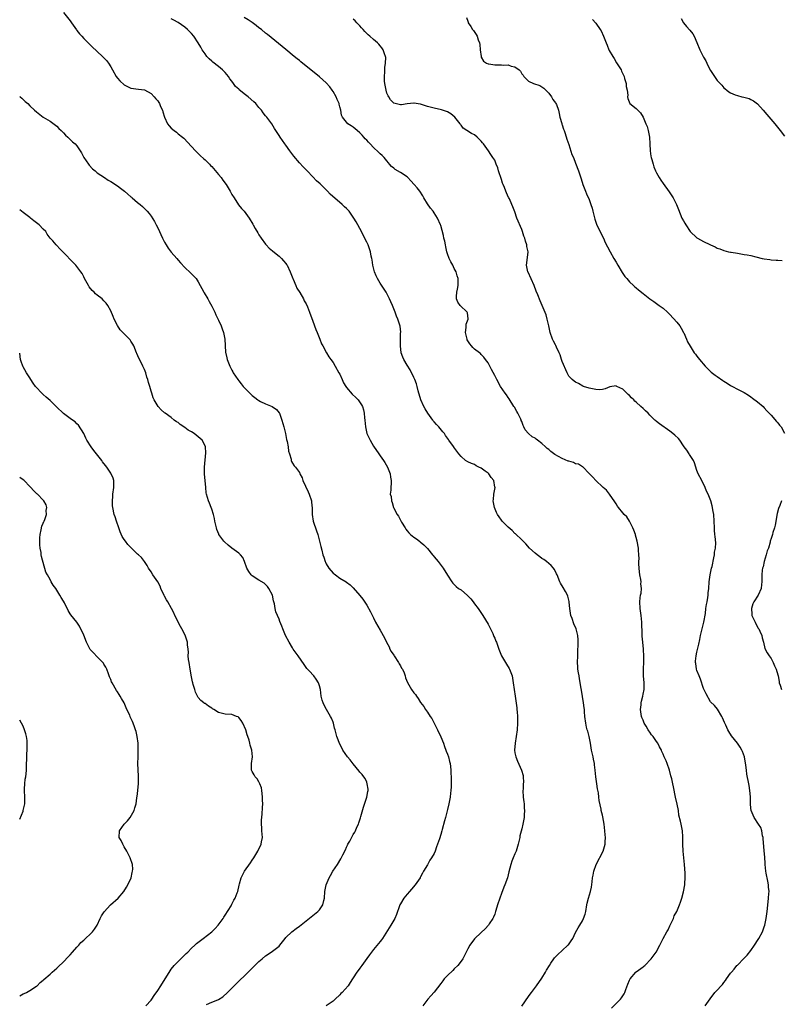
# Model space of a CAD drawing. Units: inches. Extents: x 2607000 to 2610000, y 1512000 to 1515000.
# Drawn here: x 2607000 to 2607226, y 1513499 to 1513792 of the extents above; entities that cross this region are included whole.
import ezdxf

# ---------------------------------------------------------------- set-up
doc = ezdxf.new("R2010")
doc.units = ezdxf.units.IN
doc.header["$MEASUREMENT"] = 0
doc.layers.add('LD26071512_10ft', color=62, linetype='Continuous')

msp = doc.modelspace()

# ---------------------------------------------------------------- linework, layer by layer
at = {"layer": 'LD26071512_10ft'}
for points, elevation in [([(2607013, 1513794.06), (2607015, 1513791.53), (2607015.35, 1513791), (2607016.87, 1513788.87), (2607017, 1513788.71), (2607017.7, 1513787.7), (2607018.4, 1513787), (2607019, 1513786.34), (2607020.67, 1513784.67), (2607021, 1513784.38), (2607021.69, 1513783.69), (2607022.72, 1513782.72), (2607023, 1513782.48), (2607024.59, 1513781), (2607025, 1513780.6), (2607025.78, 1513779.78), (2607026.32, 1513779), (2607027, 1513777.96), (2607027.52, 1513777), (2607028.67, 1513775), (2607029, 1513774.53), (2607029.73, 1513773.73), (2607031, 1513772.54), (2607032.04, 1513772.04), (2607033, 1513771.55), (2607035.3, 1513771.3), (2607037, 1513771.08), (2607037.05, 1513771.05), (2607039, 1513769.96), (2607039.94, 1513769), (2607040.44, 1513768.44), (2607041, 1513767.77), (2607041.31, 1513767.31), (2607041.49, 1513767), (2607041.83, 1513766.17), (2607042.36, 1513765), (2607042.52, 1513764.52), (2607042.93, 1513763), (2607043.89, 1513761), (2607044.38, 1513760.38), (2607045, 1513759.71), (2607045.83, 1513759), (2607046.5, 1513758.5), (2607047, 1513758.06), (2607048.33, 1513757), (2607048.68, 1513756.68), (2607051, 1513754.26), (2607052.15, 1513753), (2607052.57, 1513752.57), (2607053, 1513752.19), (2607053.59, 1513751.59), (2607054.61, 1513750.61), (2607055, 1513750.26), (2607056.3, 1513749), (2607056.64, 1513748.64), (2607057, 1513748.28), (2607059, 1513745.95), (2607059.77, 1513745), (2607060.28, 1513744.28), (2607061.23, 1513743), (2607062.46, 1513741), (2607063, 1513740.01), (2607063.61, 1513739), (2607064.95, 1513736.95), (2607065.84, 1513735.84), (2607066.62, 1513735), (2607068.14, 1513733), (2607069.16, 1513731.16), (2607069.27, 1513731), (2607069.85, 1513729.85), (2607070.63, 1513728.63), (2607071, 1513728), (2607071.65, 1513727), (2607073, 1513725.21), (2607073.16, 1513725), (2607074.06, 1513724.06), (2607075, 1513723.27), (2607075.14, 1513723.14), (2607077, 1513721.68), (2607077.74, 1513721), (2607078.33, 1513720.33), (2607079, 1513719.54), (2607079.22, 1513719.22), (2607079.35, 1513719), (2607080.32, 1513717), (2607081.07, 1513715.07), (2607081.2, 1513714.8), (2607081.91, 1513713), (2607082.21, 1513712.21), (2607083.1, 1513710.9), (2607084.22, 1513709), (2607084.46, 1513708.46), (2607085, 1513707.53), (2607085.39, 1513706.61), (2607086.01, 1513705), (2607087, 1513702.33), (2607087.85, 1513699.85), (2607088.27, 1513699), (2607089.09, 1513697), (2607089.6, 1513695.6), (2607089.97, 1513695), (2607091.09, 1513693), (2607091.8, 1513691.8), (2607092.34, 1513691), (2607093, 1513690.09), (2607093.59, 1513689), (2607094.76, 1513687), (2607095, 1513686.63), (2607095.69, 1513685), (2607096.1, 1513684.1), (2607096.79, 1513683), (2607097, 1513682.71), (2607098.69, 1513680.69), (2607099.73, 1513679.73), (2607100.45, 1513679), (2607101.49, 1513677.49), (2607101.71, 1513677), (2607102.04, 1513676.04), (2607102.25, 1513675), (2607102.36, 1513673.64), (2607102.44, 1513673), (2607102.62, 1513671), (2607103.07, 1513669), (2607103.98, 1513667), (2607105, 1513665.24), (2607106.63, 1513663), (2607107, 1513662.4), (2607108.01, 1513661), (2607108.38, 1513660.38), (2607109.14, 1513659), (2607109.96, 1513657), (2607110.08, 1513656.08), (2607110.3, 1513655), (2607110.21, 1513654.21), (2607110.12, 1513653), (2607110.13, 1513652.13), (2607109.99, 1513651), (2607110.26, 1513650.26), (2607110.34, 1513649), (2607110.55, 1513648.55), (2607110.95, 1513647), (2607111, 1513646.87), (2607112.04, 1513645), (2607112.41, 1513644.41), (2607113, 1513643.22), (2607113.1, 1513643.1), (2607113.36, 1513642.64), (2607114.38, 1513641), (2607114.63, 1513640.63), (2607115, 1513640.08), (2607115.51, 1513639.51), (2607116.04, 1513639), (2607117, 1513638.24), (2607117.73, 1513637.73), (2607118.67, 1513637), (2607118.87, 1513636.87), (2607119.95, 1513635.95), (2607121, 1513634.83), (2607122.52, 1513633), (2607122.75, 1513632.75), (2607123, 1513632.4), (2607124.18, 1513631), (2607125.38, 1513629.38), (2607125.69, 1513629), (2607127, 1513626.91), (2607128.25, 1513625), (2607128.6, 1513624.6), (2607129, 1513624.2), (2607129.56, 1513623.56), (2607130.25, 1513623), (2607131, 1513622.54), (2607132.9, 1513620.9), (2607133, 1513620.8), (2607133.88, 1513619.88), (2607134.56, 1513619), (2607135, 1513618.4), (2607136.1, 1513617), (2607137.29, 1513615.29), (2607137.44, 1513615), (2607139, 1513612.35), (2607140.38, 1513609.62), (2607140.67, 1513609), (2607140.76, 1513608.76), (2607141, 1513608.23), (2607141.35, 1513607.35), (2607141.53, 1513607), (2607141.88, 1513605.88), (2607142.24, 1513605), (2607143, 1513603), (2607144.16, 1513601), (2607144.49, 1513600.49), (2607145.24, 1513599.24), (2607145.36, 1513599), (2607146.12, 1513597), (2607146.5, 1513595), (2607147.01, 1513590.99), (2607147.53, 1513587.53), (2607147.59, 1513587), (2607147.62, 1513586.38), (2607147.74, 1513585), (2607147.76, 1513583.76), (2607147.74, 1513583), (2607147.64, 1513581), (2607147.4, 1513579), (2607147.03, 1513577), (2607146.9, 1513575), (2607147, 1513574.2), (2607147.22, 1513573), (2607147.7, 1513571.7), (2607148.93, 1513569), (2607149.4, 1513567.4), (2607149.45, 1513567), (2607149.49, 1513565.49), (2607149.45, 1513565), (2607149.39, 1513563.39), (2607149.35, 1513563), (2607149.44, 1513561), (2607149.59, 1513559.59), (2607149.68, 1513559), (2607149.76, 1513557.76), (2607149.86, 1513557), (2607149.77, 1513555.77), (2607149.75, 1513555), (2607149.34, 1513553), (2607149, 1513551.59), (2607148.47, 1513549.53), (2607148.42, 1513549), (2607148.27, 1513548.27), (2607147.97, 1513547), (2607147.31, 1513545), (2607147, 1513544.21), (2607146.43, 1513543), (2607146.03, 1513541.97), (2607145.73, 1513541), (2607145.22, 1513538.78), (2607145, 1513537.91), (2607144.74, 1513537), (2607143.99, 1513535), (2607143.69, 1513534.31), (2607143, 1513532.41), (2607142.5, 1513531), (2607141.83, 1513529), (2607141.32, 1513527.32), (2607141.24, 1513527), (2607141, 1513526.28), (2607140.66, 1513525.34), (2607140.47, 1513525), (2607139.34, 1513523.34), (2607139.13, 1513523), (2607138.14, 1513521.85), (2607137, 1513520.81), (2607135, 1513518.91), (2607133.62, 1513517), (2607133, 1513515.9), (2607132.05, 1513513.95), (2607131.51, 1513513), (2607131, 1513512.26), (2607130.04, 1513511), (2607129, 1513509.97), (2607128.52, 1513509.48), (2607127, 1513508.05), (2607126.01, 1513507), (2607125.55, 1513506.45), (2607125, 1513505.67), (2607123, 1513503.1), (2607122, 1513502), (2607121.18, 1513501), (2607119.65, 1513499)], 8140), ([(2607149.04, 1513498.96), (2607151, 1513501.78), (2607151.51, 1513502.49), (2607151.93, 1513503), (2607153.34, 1513505), (2607155, 1513507.23), (2607156.07, 1513509), (2607156.4, 1513509.6), (2607157.22, 1513511), (2607157.67, 1513511.67), (2607158.52, 1513513), (2607158.73, 1513513.27), (2607159.7, 1513514.3), (2607161, 1513515.46), (2607162.68, 1513517), (2607162.84, 1513517.16), (2607163.7, 1513518.3), (2607164.17, 1513519), (2607165, 1513520.82), (2607165.78, 1513522.22), (2607166.25, 1513523), (2607167, 1513524.29), (2607167.37, 1513525), (2607167.79, 1513526.21), (2607168, 1513527), (2607168.34, 1513529), (2607168.47, 1513529.53), (2607168.8, 1513531), (2607169.39, 1513533), (2607169.7, 1513534.3), (2607169.87, 1513535.87), (2607170.03, 1513537), (2607170.19, 1513537.81), (2607170.38, 1513539), (2607171.05, 1513541), (2607173.18, 1513545), (2607173.61, 1513546.39), (2607173.75, 1513547), (2607173.77, 1513547.77), (2607173.84, 1513549), (2607173.76, 1513549.76), (2607173.69, 1513551), (2607173.47, 1513553), (2607173.12, 1513555.12), (2607173, 1513555.64), (2607172.63, 1513557), (2607172.55, 1513557.45), (2607171.99, 1513559.99), (2607171.9, 1513561), (2607171.75, 1513562.25), (2607171.48, 1513563.48), (2607171.27, 1513565), (2607171.03, 1513567.03), (2607170.85, 1513569), (2607170.61, 1513570.61), (2607170.57, 1513571), (2607170.28, 1513572.28), (2607170.16, 1513573), (2607169.75, 1513575), (2607169.39, 1513577), (2607168.98, 1513579), (2607168.59, 1513580.59), (2607168.46, 1513581), (2607168.26, 1513581.74), (2607167.99, 1513583), (2607167.73, 1513585), (2607167.67, 1513586.33), (2607167.6, 1513587), (2607167.52, 1513587.52), (2607167.37, 1513589), (2607167.07, 1513590.93), (2607166.74, 1513592.74), (2607166.68, 1513593.32), (2607166.15, 1513596.15), (2607166.01, 1513597), (2607165.89, 1513597.89), (2607165.7, 1513599), (2607165.67, 1513599.67), (2607165.57, 1513601), (2607165.61, 1513603), (2607165.66, 1513603.66), (2607165.7, 1513605), (2607165.75, 1513605.75), (2607165.74, 1513607.74), (2607165.63, 1513609), (2607165.13, 1513611), (2607164.44, 1513612.44), (2607163.96, 1513614.04), (2607163.6, 1513615), (2607163.3, 1513617), (2607163.12, 1513618.88), (2607163.12, 1513619.12), (2607162.7, 1513620.7), (2607162.56, 1513621), (2607161.96, 1513622.04), (2607161.29, 1513623.29), (2607160.56, 1513624.56), (2607160.32, 1513625), (2607159.53, 1513627), (2607159.37, 1513627.37), (2607159, 1513628.03), (2607158.67, 1513628.67), (2607158.44, 1513629), (2607157.76, 1513629.76), (2607157, 1513630.4), (2607156.32, 1513631), (2607155.57, 1513631.57), (2607155, 1513631.92), (2607154.42, 1513632.42), (2607153.62, 1513633), (2607153, 1513633.49), (2607151.36, 1513635), (2607150.21, 1513636.21), (2607149.39, 1513637), (2607149.21, 1513637.21), (2607149, 1513637.4), (2607147.2, 1513639.2), (2607147, 1513639.35), (2607146.18, 1513640.18), (2607145, 1513641.18), (2607143.21, 1513643), (2607143, 1513643.27), (2607142.3, 1513644.3), (2607141.78, 1513645), (2607141.56, 1513645.56), (2607140.88, 1513647), (2607140.56, 1513649), (2607140.58, 1513649.42), (2607140.74, 1513651), (2607141.08, 1513653), (2607141.06, 1513653.06), (2607140.7, 1513655), (2607139.93, 1513655.93), (2607139.23, 1513657), (2607139, 1513657.22), (2607138.15, 1513657.85), (2607137, 1513658.68), (2607136.32, 1513659), (2607135.45, 1513659.45), (2607135, 1513659.76), (2607134.11, 1513660.11), (2607133, 1513660.62), (2607132.35, 1513661), (2607131, 1513662.16), (2607130.32, 1513663), (2607129.78, 1513663.78), (2607128.9, 1513664.9), (2607128.81, 1513665), (2607128.41, 1513665.59), (2607127.4, 1513667), (2607127.22, 1513667.22), (2607127, 1513667.58), (2607126.38, 1513668.38), (2607126.08, 1513669), (2607125.55, 1513669.55), (2607124.4, 1513671), (2607123.67, 1513671.67), (2607123, 1513672.48), (2607122.74, 1513672.74), (2607122.61, 1513673), (2607121.12, 1513675), (2607120.32, 1513676.32), (2607119.97, 1513677), (2607119.09, 1513679), (2607118.31, 1513681.69), (2607118, 1513683), (2607117.78, 1513683.78), (2607117.3, 1513685), (2607117.22, 1513685.22), (2607117, 1513685.64), (2607115.92, 1513687.92), (2607115, 1513689.35), (2607114.04, 1513691), (2607113.69, 1513691.69), (2607113.26, 1513693), (2607112.98, 1513695), (2607113.01, 1513697), (2607113.07, 1513698.93), (2607113.09, 1513699.09), (2607112.92, 1513700.92), (2607112.26, 1513703), (2607111.87, 1513703.87), (2607111.46, 1513705), (2607110.66, 1513707), (2607110.15, 1513708.15), (2607109.8, 1513709), (2607108.73, 1513711), (2607107, 1513713.69), (2607106.22, 1513715), (2607105.81, 1513715.81), (2607105.34, 1513717), (2607104.81, 1513719), (2607104.58, 1513720.58), (2607104.5, 1513721), (2607104.33, 1513721.67), (2607104.1, 1513723), (2607103.83, 1513723.83), (2607103.38, 1513725), (2607103, 1513725.87), (2607101.96, 1513727.96), (2607101.47, 1513729), (2607101, 1513729.91), (2607100.39, 1513731), (2607099.86, 1513731.86), (2607099.21, 1513733), (2607099, 1513733.3), (2607097.74, 1513735), (2607097, 1513735.79), (2607096.37, 1513736.37), (2607095.73, 1513737), (2607092.13, 1513740.13), (2607091.31, 1513741), (2607089.14, 1513743.14), (2607088.1, 1513744.1), (2607087, 1513745.2), (2607085.31, 1513747), (2607084.17, 1513748.17), (2607083, 1513749.43), (2607081.35, 1513751.35), (2607080.13, 1513753), (2607079, 1513754.67), (2607078.73, 1513755), (2607077.34, 1513757), (2607077, 1513757.55), (2607076.04, 1513759), (2607075.61, 1513759.61), (2607074.81, 1513761), (2607073.34, 1513763), (2607073, 1513763.35), (2607072.24, 1513764.24), (2607071.72, 1513765), (2607071, 1513765.84), (2607070.05, 1513767), (2607069.53, 1513767.53), (2607067.78, 1513769), (2607067, 1513769.56), (2607065.12, 1513771.12), (2607065, 1513771.26), (2607064.08, 1513772.08), (2607063.47, 1513773), (2607063, 1513773.64), (2607062.37, 1513774.37), (2607061.94, 1513775), (2607061, 1513776.21), (2607060.18, 1513777), (2607059, 1513778.01), (2607057.3, 1513779.3), (2607057, 1513779.55), (2607056.26, 1513780.26), (2607055.59, 1513781), (2607055, 1513781.75), (2607054.12, 1513783), (2607053.74, 1513783.74), (2607053, 1513785.03), (2607051.69, 1513787), (2607051, 1513787.78), (2607050.41, 1513788.41), (2607049.82, 1513789), (2607049, 1513789.71), (2607047.08, 1513791.08), (2607045.79, 1513791.79), (2607045, 1513792.13)], 8150), ([(2607175.68, 1513498.32), (2607177, 1513499.71), (2607178.29, 1513501), (2607178.62, 1513501.38), (2607179, 1513501.99), (2607179.42, 1513502.58), (2607179.59, 1513503), (2607179.87, 1513503.87), (2607180.54, 1513505.46), (2607181, 1513506.63), (2607181.17, 1513507), (2607182.86, 1513509), (2607183, 1513509.13), (2607185, 1513510.61), (2607185.24, 1513510.76), (2607185.53, 1513511), (2607187.45, 1513513), (2607188.89, 1513515), (2607190.03, 1513517), (2607191.01, 1513519), (2607192.06, 1513521), (2607192.42, 1513521.58), (2607193, 1513522.75), (2607194.05, 1513525), (2607194.29, 1513525.71), (2607195, 1513527), (2607195.86, 1513529), (2607196.15, 1513529.85), (2607196.5, 1513531), (2607197, 1513532.89), (2607197.39, 1513535), (2607197.39, 1513535.39), (2607197.53, 1513537), (2607197.53, 1513538.47), (2607197.33, 1513541), (2607197.11, 1513543), (2607196.94, 1513544.94), (2607196.86, 1513547), (2607196.85, 1513548.85), (2607196.79, 1513549.21), (2607196.7, 1513551), (2607196.46, 1513552.46), (2607196.3, 1513553), (2607196.11, 1513553.89), (2607195.66, 1513555.66), (2607195.49, 1513557), (2607195.13, 1513558.87), (2607194.62, 1513561), (2607194.05, 1513564.06), (2607193.9, 1513565), (2607193.55, 1513566.45), (2607193.4, 1513567), (2607193.29, 1513567.29), (2607192.84, 1513569), (2607192.16, 1513571), (2607191.83, 1513571.83), (2607191.33, 1513573), (2607191, 1513573.74), (2607190.59, 1513574.59), (2607190.45, 1513575), (2607189.92, 1513575.92), (2607189.44, 1513577), (2607189, 1513577.52), (2607188.03, 1513579), (2607187.54, 1513579.54), (2607187, 1513580.32), (2607186.69, 1513580.69), (2607186.55, 1513581), (2607185.96, 1513582.04), (2607185.37, 1513583), (2607185, 1513583.87), (2607184.65, 1513584.65), (2607184.56, 1513585), (2607184.27, 1513587), (2607184.42, 1513588.42), (2607184.44, 1513589), (2607184.52, 1513589.48), (2607184.9, 1513591), (2607185, 1513591.57), (2607185.3, 1513593), (2607185.32, 1513595), (2607185.18, 1513597), (2607185.17, 1513599.17), (2607185.25, 1513601), (2607185.27, 1513602.73), (2607185.16, 1513605), (2607184.96, 1513607), (2607184.8, 1513608.8), (2607184.76, 1513609), (2607184.74, 1513609.26), (2607184.66, 1513613), (2607184.46, 1513615), (2607184.15, 1513617), (2607184.02, 1513619), (2607184.17, 1513620.17), (2607184.29, 1513621), (2607184.43, 1513621.57), (2607184.56, 1513623), (2607184.39, 1513624.39), (2607184.42, 1513625), (2607184.33, 1513625.67), (2607184.07, 1513627), (2607183.96, 1513627.96), (2607183.82, 1513629), (2607183.74, 1513630.26), (2607183.77, 1513631), (2607183.84, 1513631.84), (2607183.8, 1513633), (2607183.69, 1513634.31), (2607183.68, 1513635), (2607183.3, 1513637), (2607183, 1513638.09), (2607182.78, 1513638.78), (2607182.73, 1513639), (2607182.3, 1513640.3), (2607182.03, 1513641), (2607181.02, 1513643.02), (2607180.24, 1513644.24), (2607179.42, 1513645), (2607179, 1513645.46), (2607177.75, 1513647), (2607177.47, 1513647.47), (2607177, 1513648.08), (2607176.67, 1513648.67), (2607175.01, 1513651.01), (2607174.15, 1513652.15), (2607173.18, 1513653), (2607173.1, 1513653.1), (2607170.95, 1513655), (2607170.06, 1513656.06), (2607169.1, 1513657), (2607169, 1513657.13), (2607167.11, 1513659.11), (2607167, 1513659.15), (2607165.87, 1513659.87), (2607165, 1513660.04), (2607164.38, 1513660.38), (2607163, 1513660.75), (2607162.83, 1513660.83), (2607161, 1513661.62), (2607158.81, 1513662.81), (2607157.66, 1513663.66), (2607157, 1513664.21), (2607156.54, 1513664.54), (2607156.05, 1513665), (2607155, 1513666.02), (2607153.67, 1513667), (2607153.3, 1513667.3), (2607153, 1513667.59), (2607152.06, 1513668.06), (2607151.04, 1513669), (2607150.05, 1513670.05), (2607149.67, 1513671), (2607149.41, 1513671.41), (2607149, 1513672.58), (2607148.88, 1513672.88), (2607148.85, 1513673), (2607148.75, 1513673.25), (2607147.89, 1513675), (2607147.54, 1513675.54), (2607146.81, 1513676.81), (2607146.71, 1513677), (2607145.28, 1513679.28), (2607145, 1513679.66), (2607144.46, 1513680.46), (2607144.06, 1513681), (2607142.67, 1513683), (2607141.57, 1513685), (2607141, 1513686.23), (2607140.04, 1513688.04), (2607139.56, 1513689), (2607139, 1513689.95), (2607138.29, 1513691), (2607137.72, 1513691.72), (2607137, 1513692.5), (2607136.74, 1513692.75), (2607136.44, 1513693), (2607135, 1513694.08), (2607134.52, 1513694.52), (2607134.14, 1513695), (2607133.62, 1513695.62), (2607133, 1513696.52), (2607132.83, 1513696.83), (2607132.78, 1513697), (2607132.33, 1513699), (2607132.53, 1513700.53), (2607132.52, 1513701.48), (2607133.1, 1513703), (2607133.1, 1513703.1), (2607132.89, 1513704.89), (2607132.82, 1513705), (2607130.73, 1513707), (2607130.02, 1513708.02), (2607129.68, 1513709), (2607129.67, 1513709.67), (2607129.74, 1513711), (2607129.92, 1513711.92), (2607130.11, 1513713), (2607130.11, 1513713.89), (2607130.15, 1513715), (2607129.88, 1513715.88), (2607129.56, 1513717), (2607129, 1513718.04), (2607128.51, 1513719), (2607127.96, 1513719.96), (2607127.5, 1513721), (2607127, 1513722.33), (2607126.81, 1513723), (2607126.48, 1513724.48), (2607126.34, 1513725), (2607126.16, 1513726.16), (2607125.92, 1513727), (2607125.82, 1513727.82), (2607125, 1513730.74), (2607124.91, 1513731), (2607123.98, 1513733), (2607123, 1513734.51), (2607122.67, 1513735), (2607121.9, 1513735.9), (2607121, 1513737.27), (2607119.99, 1513739), (2607119.62, 1513739.62), (2607118.72, 1513741), (2607117.96, 1513741.96), (2607117.12, 1513743), (2607116.08, 1513744.08), (2607115.24, 1513745), (2607115, 1513745.2), (2607113, 1513746.53), (2607111.41, 1513747.41), (2607111, 1513747.8), (2607110.36, 1513748.36), (2607109.78, 1513749), (2607109.44, 1513749.44), (2607109, 1513749.95), (2607108.14, 1513751), (2607107.58, 1513751.58), (2607107, 1513752.04), (2607106.53, 1513752.53), (2607105, 1513753.97), (2607104.05, 1513755), (2607103.53, 1513755.53), (2607103, 1513756.14), (2607102.57, 1513756.57), (2607102.18, 1513757), (2607101.6, 1513757.6), (2607101, 1513758.31), (2607100.12, 1513759), (2607099.53, 1513759.53), (2607099, 1513760.03), (2607098.42, 1513760.42), (2607097.42, 1513761), (2607097, 1513761.45), (2607095.76, 1513763), (2607095.51, 1513763.51), (2607095.28, 1513765), (2607095, 1513766.07), (2607094.83, 1513766.83), (2607094.81, 1513767), (2607094.25, 1513768.25), (2607093.96, 1513769), (2607093, 1513770.63), (2607092.77, 1513771), (2607092.02, 1513772.02), (2607091, 1513773.12), (2607089, 1513774.94), (2607087.86, 1513775.86), (2607087, 1513776.48), (2607086.38, 1513777), (2607085, 1513778.1), (2607083.43, 1513779.43), (2607083, 1513779.76), (2607082.32, 1513780.32), (2607081.48, 1513781), (2607079, 1513783.08), (2607073.55, 1513787.55), (2607073, 1513787.95), (2607071.72, 1513789), (2607071, 1513789.53), (2607070.18, 1513790.18), (2607069.04, 1513791.04), (2607067.84, 1513791.84), (2607066.61, 1513792.61)], 8160), ([(2607203.49, 1513499), (2607204.93, 1513501.07), (2607206.36, 1513503), (2607207, 1513503.65), (2607208.15, 1513505), (2607208.6, 1513505.4), (2607209, 1513505.94), (2607209.49, 1513506.51), (2607209.82, 1513507), (2607211, 1513508.68), (2607211.25, 1513509), (2607212.06, 1513509.94), (2607212.89, 1513511), (2607213, 1513511.13), (2607214.95, 1513513.05), (2607215.92, 1513514.08), (2607217, 1513515.45), (2607218.06, 1513517), (2607219.23, 1513518.77), (2607219.36, 1513519), (2607220.42, 1513521), (2607221, 1513522.52), (2607221.16, 1513523), (2607221.57, 1513525), (2607221.69, 1513525.69), (2607221.82, 1513527), (2607221.97, 1513527.97), (2607222.03, 1513529), (2607222.11, 1513529.89), (2607222.28, 1513531), (2607222.35, 1513532.35), (2607222.41, 1513533), (2607222.27, 1513534.27), (2607222.24, 1513535), (2607222.01, 1513536.01), (2607221.59, 1513538.41), (2607221.47, 1513539), (2607221.28, 1513541), (2607221.28, 1513541.28), (2607221.14, 1513543.14), (2607220.94, 1513545.06), (2607220.67, 1513548.67), (2607220.63, 1513549), (2607220.48, 1513549.52), (2607220.24, 1513551), (2607219.95, 1513551.95), (2607219.28, 1513553), (2607217.97, 1513555), (2607217.69, 1513555.69), (2607217.07, 1513557), (2607217, 1513557.69), (2607216.9, 1513559), (2607216.9, 1513561.1), (2607216.74, 1513563), (2607216.48, 1513564.48), (2607216.42, 1513565), (2607215.85, 1513567.85), (2607215.67, 1513569), (2607215.5, 1513570.5), (2607215.09, 1513573), (2607214.56, 1513574.56), (2607214.35, 1513575), (2607213.86, 1513575.86), (2607213, 1513577.06), (2607211.24, 1513579.24), (2607210.48, 1513580.48), (2607210.22, 1513581), (2607209.59, 1513582.41), (2607209.2, 1513583.2), (2607208.6, 1513584.6), (2607208.39, 1513585), (2607207.09, 1513587.09), (2607206.18, 1513588.18), (2607205, 1513589.34), (2607203.7, 1513591.7), (2607203, 1513593.27), (2607202.06, 1513596.06), (2607201.63, 1513597), (2607201, 1513598.65), (2607200.88, 1513599), (2607200.67, 1513600.68), (2607200.62, 1513601), (2607200.63, 1513601.37), (2607200.78, 1513603), (2607201, 1513604.1), (2607201.58, 1513606.42), (2607201.86, 1513607.86), (2607202.11, 1513609), (2607202.58, 1513611), (2607203.08, 1513613), (2607203.52, 1513615.51), (2607203.69, 1513617), (2607203.8, 1513618.2), (2607204, 1513619), (2607204.26, 1513620.26), (2607204.33, 1513621), (2607204.36, 1513621.64), (2607204.53, 1513623), (2607204.65, 1513625), (2607204.93, 1513627), (2607205.35, 1513629), (2607205.48, 1513629.48), (2607206.06, 1513632.06), (2607206.22, 1513633), (2607206.26, 1513633.74), (2607206.49, 1513635), (2607206.58, 1513636.58), (2607206.45, 1513638.45), (2607206.35, 1513639), (2607206.26, 1513640.26), (2607206.2, 1513641), (2607206.16, 1513643), (2607205.99, 1513645), (2607205.85, 1513645.85), (2607205.51, 1513647.51), (2607205.1, 1513649), (2607204.32, 1513651), (2607203.86, 1513651.86), (2607203.41, 1513653), (2607202.43, 1513655), (2607201.42, 1513657), (2607201, 1513658.04), (2607200.26, 1513660.26), (2607199.94, 1513661), (2607198.81, 1513662.81), (2607198.66, 1513663), (2607198.01, 1513664.01), (2607197.24, 1513665), (2607197, 1513665.38), (2607195.89, 1513667), (2607195.5, 1513667.5), (2607194.48, 1513668.48), (2607193.85, 1513669), (2607193, 1513669.66), (2607189.87, 1513671.87), (2607189, 1513672.54), (2607188.76, 1513672.76), (2607188.54, 1513673), (2607187, 1513674.41), (2607186.5, 1513675), (2607185.75, 1513675.75), (2607185, 1513676.4), (2607184.39, 1513677), (2607183, 1513678.3), (2607182.6, 1513678.6), (2607182.24, 1513679), (2607181.6, 1513679.6), (2607181, 1513680.32), (2607180.58, 1513680.58), (2607180.18, 1513681), (2607179, 1513682.17), (2607177.21, 1513683), (2607177.07, 1513683.07), (2607177, 1513683.13), (2607175.17, 1513682.82), (2607173.73, 1513682.27), (2607173, 1513682.07), (2607171.99, 1513682.01), (2607171, 1513682.06), (2607169, 1513682.51), (2607167.32, 1513683), (2607167.1, 1513683.1), (2607165.81, 1513683.81), (2607165, 1513684.21), (2607164.58, 1513684.58), (2607163.99, 1513685), (2607163, 1513686.01), (2607162.51, 1513687), (2607161, 1513690.35), (2607160.83, 1513691), (2607160.41, 1513692.41), (2607160.16, 1513693), (2607159.3, 1513694.7), (2607159.11, 1513695.11), (2607159, 1513695.3), (2607158.45, 1513696.45), (2607158.13, 1513697), (2607157.4, 1513699), (2607157, 1513701), (2607156.55, 1513703), (2607156.21, 1513704.21), (2607155.09, 1513707), (2607154.46, 1513708.46), (2607153.78, 1513710.22), (2607153.32, 1513711.32), (2607152.72, 1513713), (2607150.89, 1513716.89), (2607150.82, 1513717), (2607150.51, 1513718.51), (2607150.38, 1513719), (2607150.7, 1513721.3), (2607150.87, 1513723), (2607150.55, 1513724.55), (2607150.51, 1513725), (2607150.1, 1513726.1), (2607149.89, 1513727), (2607149.66, 1513727.66), (2607149.23, 1513729), (2607149, 1513729.61), (2607147.59, 1513733), (2607147, 1513734.8), (2607146.33, 1513736.33), (2607146.06, 1513737), (2607145.34, 1513738.66), (2607145.17, 1513739), (2607145.1, 1513739.1), (2607144.45, 1513740.45), (2607144.3, 1513741), (2607143.9, 1513742.1), (2607143.5, 1513743), (2607143.34, 1513743.34), (2607143, 1513744.45), (2607142.14, 1513747), (2607141.87, 1513747.87), (2607141.45, 1513749), (2607141.35, 1513749.35), (2607141, 1513750.17), (2607140.45, 1513751), (2607139.85, 1513751.85), (2607139.12, 1513753), (2607137.64, 1513755), (2607137.33, 1513755.33), (2607137, 1513755.85), (2607136.39, 1513756.39), (2607135.82, 1513757), (2607135, 1513757.74), (2607134.07, 1513758.07), (2607132.75, 1513759), (2607131.66, 1513759.66), (2607131, 1513760.55), (2607130.83, 1513760.83), (2607130.76, 1513761), (2607129.1, 1513763), (2607127.95, 1513763.95), (2607127, 1513764.52), (2607126.69, 1513764.69), (2607125.19, 1513765.19), (2607123, 1513765.63), (2607122.18, 1513765.82), (2607121, 1513766.13), (2607119, 1513766.79), (2607118.83, 1513766.83), (2607117.12, 1513767.12), (2607117, 1513767.13), (2607115, 1513766.88), (2607113.36, 1513766.64), (2607113, 1513766.6), (2607111.43, 1513767), (2607111, 1513767.16), (2607110.1, 1513768.1), (2607109.52, 1513769), (2607109.34, 1513769.34), (2607109, 1513770.1), (2607108.73, 1513771), (2607108.46, 1513772.46), (2607108.38, 1513773), (2607108.31, 1513773.69), (2607108.25, 1513775), (2607108.38, 1513776.38), (2607108.33, 1513777.67), (2607108.59, 1513779), (2607108.66, 1513780.66), (2607108.58, 1513781), (2607108.24, 1513781.76), (2607107.84, 1513783), (2607107.51, 1513783.51), (2607107, 1513784.15), (2607106.61, 1513784.61), (2607106.18, 1513785), (2607105, 1513786), (2607103.9, 1513787), (2607103.4, 1513787.4), (2607103, 1513787.83), (2607102.41, 1513788.41), (2607101.9, 1513789), (2607101.46, 1513789.46), (2607101, 1513790.07), (2607100.1, 1513791), (2607099.55, 1513791.55), (2607099, 1513792.05)], 8170), ([(2607132.57, 1513792.57), (2607133, 1513791.44), (2607133.14, 1513791.14), (2607133.15, 1513791), (2607133.93, 1513789.93), (2607134.43, 1513789), (2607134.69, 1513788.69), (2607135.52, 1513787.52), (2607135.76, 1513787), (2607136.09, 1513785.91), (2607136.47, 1513785), (2607136.59, 1513784.59), (2607136.68, 1513783), (2607136.94, 1513780.94), (2607137, 1513780.78), (2607137.61, 1513779.61), (2607138.5, 1513779), (2607139, 1513778.78), (2607139.22, 1513778.78), (2607141, 1513778.51), (2607143, 1513778.48), (2607143.57, 1513778.43), (2607145, 1513778.46), (2607145.87, 1513778.13), (2607147, 1513777.92), (2607148.2, 1513777), (2607148.6, 1513776.6), (2607149, 1513775.85), (2607149.4, 1513775.4), (2607149.66, 1513775), (2607151, 1513773.64), (2607152.45, 1513773), (2607154.33, 1513772.33), (2607155, 1513771.97), (2607155.54, 1513771.54), (2607157, 1513770.08), (2607157.84, 1513769), (2607158.26, 1513768.26), (2607159, 1513767.27), (2607159.17, 1513767), (2607159.28, 1513766.72), (2607159.9, 1513765), (2607160.07, 1513764.07), (2607160.34, 1513763), (2607160.87, 1513761.13), (2607160.91, 1513760.91), (2607161, 1513760.7), (2607161.43, 1513759.43), (2607161.61, 1513759), (2607161.93, 1513758.07), (2607162.41, 1513756.41), (2607163, 1513754.85), (2607163.92, 1513751.92), (2607164.33, 1513751), (2607165, 1513749.32), (2607165.82, 1513747), (2607166.63, 1513744.63), (2607167.16, 1513743), (2607167.9, 1513741), (2607168.24, 1513740.24), (2607169, 1513738.46), (2607169.55, 1513737), (2607169.89, 1513735.89), (2607170.12, 1513735), (2607170.67, 1513732.67), (2607171.17, 1513731.17), (2607172.48, 1513728.48), (2607173.24, 1513727), (2607173.77, 1513725.77), (2607174.43, 1513724.43), (2607175.21, 1513723), (2607176.36, 1513721), (2607177, 1513719.92), (2607177.51, 1513719), (2607178.81, 1513716.81), (2607179.63, 1513715.63), (2607180.16, 1513715), (2607181, 1513714.08), (2607182.14, 1513713), (2607182.59, 1513712.59), (2607183, 1513712.24), (2607183.7, 1513711.7), (2607185, 1513710.6), (2607187, 1513709.04), (2607188.22, 1513708.22), (2607189.83, 1513707), (2607191, 1513706.22), (2607192.27, 1513705), (2607193, 1513704.38), (2607195, 1513702.09), (2607195.92, 1513701), (2607196.28, 1513700.28), (2607197.06, 1513699), (2607197.13, 1513698.87), (2607197.94, 1513697), (2607198.22, 1513696.22), (2607198.95, 1513694.95), (2607200.22, 1513693), (2607200.55, 1513692.55), (2607201, 1513692), (2607201.74, 1513691), (2607203.49, 1513689), (2607204.24, 1513688.24), (2607205.26, 1513687.26), (2607206.38, 1513686.38), (2607207, 1513685.91), (2607208.74, 1513684.74), (2607209, 1513684.54), (2607209.99, 1513683.99), (2607211, 1513683.29), (2607211.2, 1513683.2), (2607211.57, 1513683), (2607213, 1513682.18), (2607215, 1513681.14), (2607216.35, 1513680.35), (2607217, 1513679.92), (2607217.51, 1513679.51), (2607219, 1513678.4), (2607220.65, 1513677), (2607221, 1513676.68), (2607221.79, 1513675.79), (2607223, 1513674.5), (2607224.62, 1513672.62), (2607225, 1513672.22), (2607225.53, 1513671.53), (2607225.97, 1513671), (2607227, 1513669.06)], 8180), ([(2607169.97, 1513791.97), (2607171, 1513790.87), (2607172.29, 1513789), (2607172.56, 1513788.56), (2607173.25, 1513787), (2607174.05, 1513785), (2607174.36, 1513784.36), (2607174.89, 1513783), (2607175, 1513782.78), (2607176.01, 1513781), (2607176.43, 1513780.43), (2607177.14, 1513779.14), (2607178.47, 1513777), (2607178.64, 1513776.64), (2607179.36, 1513775), (2607179.53, 1513774.47), (2607179.96, 1513773), (2607180.04, 1513772.04), (2607180.3, 1513771), (2607180.46, 1513769.54), (2607180.44, 1513769), (2607180.51, 1513768.51), (2607181.06, 1513767.06), (2607181.1, 1513767), (2607183, 1513765.54), (2607183.45, 1513765), (2607184.23, 1513764.23), (2607185, 1513762.96), (2607185.88, 1513761), (2607186.19, 1513760.19), (2607186.58, 1513759), (2607186.91, 1513757), (2607186.99, 1513755), (2607187.13, 1513753), (2607187.37, 1513751.37), (2607187.45, 1513751), (2607187.64, 1513750.36), (2607187.99, 1513749), (2607188.23, 1513748.23), (2607188.72, 1513747), (2607189, 1513746.4), (2607189.79, 1513745), (2607190.26, 1513744.26), (2607191, 1513743.31), (2607192.8, 1513740.8), (2607193, 1513740.51), (2607193.58, 1513739.58), (2607193.92, 1513739), (2607194.91, 1513737), (2607195.49, 1513735.49), (2607196.54, 1513733), (2607197, 1513732.15), (2607197.46, 1513731.46), (2607197.7, 1513731), (2607199, 1513728.97), (2607201, 1513727.09), (2607201.14, 1513727), (2607203, 1513726.06), (2607204.84, 1513725.16), (2607205.07, 1513725.07), (2607206.44, 1513724.44), (2607207, 1513724.07), (2607207.82, 1513723.82), (2607209, 1513723.32), (2607210.36, 1513723), (2607211, 1513722.87), (2607211.14, 1513722.86), (2607213, 1513722.53), (2607213.53, 1513722.47), (2607215, 1513722.2), (2607215.95, 1513722.05), (2607217, 1513721.85), (2607218.52, 1513721.48), (2607220.35, 1513721), (2607221, 1513720.85), (2607222.65, 1513720.65), (2607223, 1513720.57), (2607224.52, 1513720.52), (2607225, 1513720.45), (2607226.35, 1513720.35)], 8190), ([(2607196.28, 1513792.28), (2607196.97, 1513791), (2607197.93, 1513789.93), (2607198.85, 1513788.85), (2607199.76, 1513787.76), (2607200.14, 1513787), (2607201, 1513785.13), (2607201.87, 1513783), (2607203, 1513780.75), (2607203.69, 1513779.69), (2607203.97, 1513779), (2607204.94, 1513776.94), (2607205, 1513776.84), (2607206.2, 1513775), (2607207, 1513773.88), (2607208.44, 1513772.44), (2607209, 1513771.7), (2607209.41, 1513771.41), (2607209.84, 1513771), (2607210.5, 1513770.5), (2607211, 1513770.16), (2607212.38, 1513769.62), (2607213, 1513769.36), (2607214.35, 1513769), (2607214.88, 1513768.88), (2607216.47, 1513768.47), (2607217, 1513768.24), (2607217.83, 1513767.83), (2607219, 1513766.91), (2607220.66, 1513765), (2607221.71, 1513763.71), (2607224.08, 1513761), (2607225.71, 1513759), (2607227, 1513757.3)], 8200), ([(2607000, 1513769.12), (2607000.11, 1513769), (2607000.6, 1513768.6), (2607001, 1513768.22), (2607001.66, 1513767.66), (2607002.37, 1513767), (2607003, 1513766.36), (2607004.42, 1513765), (2607005, 1513764.53), (2607007.01, 1513763.01), (2607009, 1513761.8), (2607010.63, 1513760.63), (2607011, 1513760.33), (2607011.64, 1513759.64), (2607012.34, 1513759), (2607013, 1513758.3), (2607013.59, 1513757.59), (2607014.3, 1513757), (2607014.64, 1513756.64), (2607015, 1513756.34), (2607015.68, 1513755.68), (2607016.46, 1513755), (2607017, 1513754.4), (2607017.95, 1513753), (2607018.34, 1513752.34), (2607019.08, 1513751), (2607020.43, 1513749), (2607020.66, 1513748.66), (2607021.63, 1513747.63), (2607022.35, 1513747), (2607023, 1513746.47), (2607025.12, 1513745), (2607026.25, 1513744.25), (2607027, 1513743.87), (2607029, 1513742.56), (2607029.91, 1513741.91), (2607031.06, 1513741), (2607032.12, 1513740.12), (2607033, 1513739.31), (2607033.18, 1513739.18), (2607033.4, 1513739), (2607035, 1513737.58), (2607035.71, 1513737), (2607036.41, 1513736.41), (2607037, 1513735.8), (2607037.42, 1513735.42), (2607037.79, 1513735), (2607038.39, 1513734.39), (2607039, 1513733.57), (2607040.02, 1513732.02), (2607040.55, 1513731), (2607041, 1513730.06), (2607042.35, 1513727), (2607043, 1513725.83), (2607043.5, 1513725), (2607044.08, 1513724.08), (2607045, 1513722.91), (2607046.62, 1513721), (2607047, 1513720.49), (2607047.69, 1513719.69), (2607049, 1513718.31), (2607050.74, 1513716.74), (2607051, 1513716.48), (2607051.72, 1513715.72), (2607052.34, 1513715), (2607053, 1513714.04), (2607053.59, 1513713), (2607054.08, 1513712.08), (2607054.69, 1513711), (2607054.79, 1513710.79), (2607055.82, 1513709), (2607056.22, 1513708.22), (2607057, 1513706.79), (2607057.87, 1513705), (2607058.25, 1513704.25), (2607059, 1513702.67), (2607059.75, 1513701), (2607060.1, 1513700.1), (2607060.46, 1513699), (2607060.86, 1513697), (2607061.13, 1513693.13), (2607061.46, 1513691.46), (2607061.57, 1513691), (2607062.38, 1513689), (2607062.6, 1513688.6), (2607063, 1513687.84), (2607063.28, 1513687.28), (2607063.4, 1513687), (2607064.71, 1513685), (2607065, 1513684.65), (2607065.72, 1513683.72), (2607066.36, 1513683), (2607067, 1513682.3), (2607068.27, 1513681), (2607069, 1513680.32), (2607069.74, 1513679.74), (2607070.64, 1513679), (2607071, 1513678.77), (2607071.46, 1513678.54), (2607073, 1513677.83), (2607074.98, 1513676.98), (2607076.17, 1513676.17), (2607077, 1513675.16), (2607077.06, 1513675.06), (2607077.85, 1513673), (2607078.44, 1513671), (2607078.89, 1513669), (2607079.19, 1513667.19), (2607079.34, 1513666.66), (2607079.64, 1513665), (2607079.74, 1513663.74), (2607080.06, 1513663), (2607080.62, 1513661.38), (2607080.62, 1513661), (2607080.7, 1513660.7), (2607081, 1513660.22), (2607081.44, 1513659.44), (2607081.83, 1513659), (2607083, 1513657.43), (2607083.18, 1513657), (2607083.81, 1513655.81), (2607084.05, 1513655), (2607085.64, 1513651.64), (2607085.92, 1513651), (2607086.59, 1513649), (2607086.64, 1513648.64), (2607086.84, 1513646.84), (2607086.83, 1513645), (2607087.07, 1513643), (2607088.08, 1513640.08), (2607088.5, 1513639), (2607089.42, 1513635.42), (2607089.68, 1513634.32), (2607090.01, 1513633), (2607090.28, 1513632.28), (2607090.64, 1513631), (2607090.77, 1513630.77), (2607091, 1513630.3), (2607091.78, 1513629), (2607093, 1513627.56), (2607093.32, 1513627.32), (2607093.7, 1513627), (2607095, 1513626.05), (2607096.91, 1513624.91), (2607097, 1513624.84), (2607098.09, 1513624.09), (2607099, 1513623.21), (2607101, 1513620.94), (2607101.81, 1513619.81), (2607103, 1513618.02), (2607104.07, 1513616.07), (2607105, 1513614.23), (2607105.65, 1513613), (2607107, 1513610.62), (2607108.3, 1513608.3), (2607108.87, 1513607), (2607109.61, 1513605.61), (2607109.86, 1513605), (2607110.29, 1513604.29), (2607111, 1513603.22), (2607111.13, 1513603), (2607112.46, 1513601), (2607112.6, 1513600.6), (2607113, 1513599.98), (2607113.33, 1513599.33), (2607113.58, 1513599), (2607114.07, 1513597.93), (2607114.36, 1513597), (2607114.48, 1513596.48), (2607115.09, 1513595.09), (2607116.33, 1513593), (2607117, 1513592), (2607117.45, 1513591.45), (2607117.74, 1513591), (2607118.29, 1513590.29), (2607119, 1513589.08), (2607119.92, 1513587.92), (2607120.46, 1513587), (2607121, 1513586.21), (2607121.86, 1513585), (2607122.35, 1513584.35), (2607123.96, 1513581), (2607125, 1513578.89), (2607125.76, 1513577), (2607126.06, 1513576.06), (2607126.48, 1513575), (2607126.61, 1513574.61), (2607127, 1513573.73), (2607127.24, 1513573), (2607127.59, 1513571.59), (2607127.77, 1513571), (2607127.9, 1513570.1), (2607128.01, 1513569), (2607128, 1513567.99), (2607128.03, 1513567), (2607128.04, 1513565), (2607128.02, 1513564.02), (2607127.98, 1513563), (2607127.86, 1513562.14), (2607127.77, 1513561), (2607127.51, 1513559.51), (2607127.4, 1513559), (2607127, 1513557.34), (2607126.89, 1513556.89), (2607126.35, 1513555), (2607126.04, 1513553.96), (2607125.41, 1513551.41), (2607125.29, 1513551), (2607125, 1513549.86), (2607124.61, 1513548.61), (2607124.04, 1513547), (2607123.73, 1513546.27), (2607123.31, 1513545), (2607123, 1513544.25), (2607122.23, 1513543), (2607121.73, 1513542.27), (2607121, 1513540.89), (2607119.89, 1513539), (2607119.54, 1513538.46), (2607119, 1513537.33), (2607118.86, 1513537.14), (2607118.82, 1513537), (2607117.35, 1513535), (2607116.31, 1513533.69), (2607115.71, 1513533), (2607115, 1513532.21), (2607114.05, 1513531), (2607113, 1513529.35), (2607112.84, 1513529), (2607112.74, 1513528.74), (2607111.86, 1513526.14), (2607111.33, 1513525), (2607111, 1513524.44), (2607110.2, 1513523), (2607107.67, 1513519), (2607107.39, 1513518.61), (2607107, 1513518.16), (2607106.49, 1513517.51), (2607105, 1513515.79), (2607104.37, 1513515), (2607103.79, 1513514.21), (2607103, 1513513.06), (2607101.51, 1513511), (2607101, 1513510.22), (2607100.47, 1513509.53), (2607100.03, 1513509), (2607099, 1513507.38), (2607098.73, 1513507), (2607098.09, 1513505.91), (2607097.46, 1513505), (2607095.74, 1513503), (2607095.36, 1513502.64), (2607095, 1513502.27), (2607093.65, 1513501), (2607093, 1513500.44), (2607090.99, 1513499)], 8130), ([(2607055.46, 1513499.46), (2607057, 1513500.08), (2607058.84, 1513500.84), (2607059, 1513500.89), (2607060.3, 1513501.7), (2607061.65, 1513503), (2607064.33, 1513505.67), (2607065, 1513506.3), (2607067, 1513508.25), (2607068.38, 1513509.62), (2607069, 1513510.25), (2607071, 1513512.2), (2607071.92, 1513513), (2607073, 1513513.9), (2607074.67, 1513515), (2607075, 1513515.24), (2607077, 1513516.77), (2607077.23, 1513517), (2607078.77, 1513519), (2607079, 1513519.27), (2607080.75, 1513521), (2607082.04, 1513521.96), (2607083, 1513522.66), (2607085, 1513524.31), (2607088.51, 1513527), (2607089, 1513527.58), (2607089.98, 1513529), (2607090.26, 1513530.26), (2607090.46, 1513531), (2607090.58, 1513533), (2607090.94, 1513535), (2607091.83, 1513537), (2607092.28, 1513537.72), (2607092.95, 1513539), (2607094.3, 1513541), (2607095.33, 1513542.67), (2607095.91, 1513543.91), (2607096.66, 1513545.34), (2607097, 1513546.16), (2607097.29, 1513546.71), (2607097.43, 1513547), (2607097.94, 1513547.94), (2607098.71, 1513549.29), (2607099, 1513549.88), (2607099.42, 1513550.58), (2607099.62, 1513551), (2607100.08, 1513552.08), (2607100.52, 1513553), (2607100.66, 1513553.34), (2607101.14, 1513554.86), (2607101.21, 1513555.21), (2607102.06, 1513558.06), (2607103.01, 1513561), (2607103.29, 1513562.71), (2607103.39, 1513563), (2607103.41, 1513563.41), (2607103.17, 1513565), (2607103, 1513565.46), (2607102.53, 1513566.53), (2607102.14, 1513567), (2607101.69, 1513567.69), (2607101, 1513568.41), (2607100.76, 1513568.76), (2607099, 1513570.87), (2607098.12, 1513572.12), (2607097.26, 1513573), (2607095.92, 1513575), (2607095.63, 1513575.63), (2607095, 1513576.78), (2607094.15, 1513579), (2607093.63, 1513581), (2607093.48, 1513581.48), (2607093.11, 1513583), (2607093, 1513583.25), (2607092.5, 1513584.5), (2607092.27, 1513585), (2607091.04, 1513587.04), (2607090.33, 1513588.33), (2607090.05, 1513589), (2607089.79, 1513589.79), (2607089.51, 1513591), (2607089.25, 1513593), (2607089, 1513594.09), (2607088.71, 1513595), (2607088.04, 1513596.04), (2607087.33, 1513597), (2607087, 1513597.37), (2607086.18, 1513598.18), (2607085.25, 1513599.25), (2607084.42, 1513600.42), (2607082.67, 1513603), (2607081.2, 1513605), (2607081, 1513605.3), (2607079.94, 1513607), (2607078.92, 1513609), (2607078.08, 1513611), (2607077.8, 1513611.8), (2607077.21, 1513613.21), (2607077, 1513613.82), (2607076.04, 1513616.04), (2607075.82, 1513617), (2607075.58, 1513618.42), (2607075.34, 1513619.34), (2607074.99, 1513621), (2607073.98, 1513623), (2607073.59, 1513623.59), (2607073, 1513624.15), (2607072.55, 1513624.55), (2607071, 1513625.45), (2607069, 1513626.72), (2607068.71, 1513627), (2607067.99, 1513627.99), (2607067.46, 1513629), (2607066.73, 1513631), (2607066.2, 1513632.2), (2607065.54, 1513633), (2607065, 1513633.44), (2607063, 1513634.97), (2607061.88, 1513635.88), (2607060.81, 1513636.81), (2607060.63, 1513637), (2607059.1, 1513639), (2607059.07, 1513639.07), (2607058.5, 1513640.5), (2607058.37, 1513641), (2607057.9, 1513643), (2607057.8, 1513643.8), (2607057.48, 1513645), (2607057, 1513646.55), (2607056.85, 1513647), (2607056.35, 1513648.35), (2607056.04, 1513649), (2607055.43, 1513651), (2607055.36, 1513651.36), (2607055.2, 1513653), (2607054.88, 1513657), (2607054.88, 1513659), (2607055.24, 1513663.24), (2607055.13, 1513665), (2607055, 1513665.31), (2607054.14, 1513667), (2607053.56, 1513667.56), (2607053, 1513668.04), (2607051.75, 1513669), (2607051, 1513669.47), (2607050.02, 1513670.02), (2607049, 1513670.77), (2607047.66, 1513671.66), (2607047, 1513672.23), (2607046.51, 1513672.51), (2607045.87, 1513673), (2607045, 1513673.72), (2607043.17, 1513675), (2607043, 1513675.17), (2607042, 1513676), (2607041.09, 1513677), (2607039.95, 1513679), (2607039.63, 1513679.63), (2607039.21, 1513681), (2607039, 1513681.59), (2607038.58, 1513683), (2607038.19, 1513684.19), (2607038, 1513685), (2607037.75, 1513685.75), (2607037.41, 1513687), (2607037, 1513688.02), (2607036.56, 1513689), (2607036.12, 1513689.88), (2607035.34, 1513691.34), (2607034.75, 1513692.75), (2607034.67, 1513693), (2607033.83, 1513695), (2607033.57, 1513695.57), (2607033, 1513696.47), (2607032.78, 1513696.78), (2607032.58, 1513697), (2607029.83, 1513699.83), (2607029.05, 1513701.05), (2607028.03, 1513703), (2607027.72, 1513703.72), (2607027, 1513705.47), (2607026.15, 1513707), (2607025.68, 1513707.68), (2607025, 1513708.45), (2607024.43, 1513709), (2607023, 1513710.1), (2607022.52, 1513710.52), (2607022.07, 1513711), (2607021.52, 1513711.52), (2607020.61, 1513712.61), (2607020.37, 1513713), (2607019.26, 1513715), (2607019, 1513715.54), (2607018.51, 1513716.51), (2607018.19, 1513717), (2607017, 1513718.65), (2607016.68, 1513719), (2607015.83, 1513719.83), (2607013, 1513722.77), (2607011.87, 1513723.87), (2607011, 1513724.82), (2607010.79, 1513725), (2607009.79, 1513726.21), (2607009.05, 1513727.05), (2607008.17, 1513728.17), (2607007.71, 1513729), (2607007, 1513729.72), (2607005.78, 1513731), (2607004.2, 1513732.2), (2607003.19, 1513733), (2607003, 1513733.12), (2607001, 1513734.61), (2607000.56, 1513735), (2607000, 1513735.48)], 8120), ([(2607037.4, 1513499), (2607039, 1513500.68), (2607039.25, 1513501), (2607039.94, 1513502.06), (2607041, 1513503.54), (2607041.88, 1513505), (2607044.62, 1513509.38), (2607045, 1513509.91), (2607045.87, 1513511), (2607047, 1513512.23), (2607047.82, 1513513), (2607048.4, 1513513.6), (2607049.42, 1513514.58), (2607049.88, 1513515), (2607051, 1513516.15), (2607051.94, 1513517), (2607052.47, 1513517.53), (2607054.46, 1513519), (2607057, 1513521), (2607058, 1513522), (2607058.88, 1513523), (2607060.37, 1513525), (2607060.61, 1513525.39), (2607061, 1513525.94), (2607062.76, 1513528.76), (2607063, 1513529.19), (2607063.58, 1513530.42), (2607063.95, 1513531), (2607064.55, 1513532.55), (2607064.7, 1513533), (2607065.11, 1513534.89), (2607065.21, 1513535.21), (2607065.71, 1513537), (2607066.16, 1513537.84), (2607066.74, 1513539), (2607068.53, 1513541.47), (2607069, 1513542.26), (2607069.49, 1513543), (2607070.65, 1513545), (2607070.76, 1513545.24), (2607071.46, 1513546.54), (2607071.65, 1513547), (2607071.76, 1513547.76), (2607072.02, 1513549), (2607071.98, 1513550.02), (2607071.9, 1513551), (2607071.87, 1513551.87), (2607071.78, 1513553), (2607071.79, 1513554.21), (2607071.99, 1513555.99), (2607072.1, 1513557.9), (2607072.12, 1513559), (2607072.09, 1513560.09), (2607072.09, 1513561), (2607071.96, 1513562.04), (2607071.9, 1513563), (2607071.79, 1513563.79), (2607071.29, 1513565), (2607071, 1513565.56), (2607070.46, 1513566.46), (2607069.92, 1513567), (2607069.61, 1513567.61), (2607069, 1513568.62), (2607068.82, 1513569), (2607068.81, 1513571), (2607069.05, 1513573), (2607068.88, 1513575), (2607068.44, 1513576.44), (2607068.31, 1513577), (2607068.06, 1513577.94), (2607067.69, 1513579), (2607067.48, 1513579.48), (2607067.08, 1513581), (2607066.24, 1513583), (2607065.74, 1513583.74), (2607065, 1513584.68), (2607064.82, 1513584.82), (2607064.39, 1513585), (2607063, 1513585.5), (2607061, 1513585.62), (2607060.18, 1513585.82), (2607059, 1513586.15), (2607057.62, 1513587), (2607057.25, 1513587.25), (2607057, 1513587.38), (2607056.06, 1513588.06), (2607055, 1513588.78), (2607054.86, 1513588.86), (2607054.69, 1513589), (2607053.74, 1513589.74), (2607053, 1513590.6), (2607052.19, 1513592.19), (2607051.93, 1513593), (2607051.52, 1513594.48), (2607051.35, 1513595), (2607051.28, 1513595.28), (2607051, 1513596.78), (2607050.63, 1513599), (2607050.26, 1513601), (2607050.12, 1513601.88), (2607050.02, 1513603), (2607050.07, 1513604.07), (2607049.97, 1513605), (2607049.8, 1513606.2), (2607049.8, 1513607), (2607049.64, 1513607.64), (2607049.11, 1513609.11), (2607048.13, 1513611), (2607047.73, 1513611.73), (2607046.09, 1513615), (2607045.7, 1513615.7), (2607045.06, 1513617), (2607043.94, 1513619), (2607043.58, 1513619.58), (2607043, 1513620.73), (2607042.9, 1513620.9), (2607041.91, 1513623), (2607041.66, 1513623.66), (2607040.95, 1513624.95), (2607039.53, 1513627), (2607039, 1513627.89), (2607038.24, 1513629), (2607037.8, 1513629.8), (2607037.02, 1513631.02), (2607036.13, 1513632.13), (2607035.25, 1513633), (2607035, 1513633.21), (2607033.16, 1513635), (2607033, 1513635.14), (2607032.08, 1513636.08), (2607031.37, 1513637), (2607031, 1513637.51), (2607030.43, 1513638.43), (2607029.83, 1513639.83), (2607029.38, 1513641), (2607028.69, 1513643), (2607028.3, 1513644.3), (2607028.04, 1513645), (2607027.61, 1513647), (2607027.56, 1513647.56), (2607027.52, 1513649), (2607027.67, 1513650.33), (2607027.69, 1513651), (2607027.93, 1513653), (2607027.9, 1513654.1), (2607027.92, 1513655), (2607027.7, 1513655.7), (2607027.19, 1513657), (2607027, 1513657.25), (2607025.85, 1513659), (2607025.48, 1513659.48), (2607024.62, 1513660.62), (2607024.36, 1513661), (2607021.96, 1513663.96), (2607021.18, 1513665), (2607019.95, 1513667), (2607019.66, 1513667.66), (2607019, 1513669.04), (2607017.46, 1513671.46), (2607017, 1513671.91), (2607016.43, 1513672.43), (2607015.7, 1513673), (2607015, 1513673.49), (2607013, 1513674.99), (2607010.91, 1513676.91), (2607009, 1513678.77), (2607007.81, 1513679.81), (2607007, 1513680.6), (2607006.76, 1513680.76), (2607004.72, 1513683), (2607003.98, 1513683.98), (2607003.31, 1513685), (2607003, 1513685.51), (2607001.99, 1513687), (2607001, 1513688.81), (2607000.92, 1513689), (2607000.44, 1513690.44), (2607000.23, 1513691), (2607000, 1513692.88)], 8110), ([(2607000, 1513501.94), (2607001, 1513502.54), (2607001.34, 1513502.66), (2607002.03, 1513503), (2607003, 1513503.57), (2607005, 1513504.84), (2607005.21, 1513505), (2607006.08, 1513505.92), (2607007, 1513506.63), (2607007.18, 1513506.82), (2607009, 1513508.39), (2607009.64, 1513509), (2607011, 1513510.19), (2607011.4, 1513510.6), (2607013, 1513512.12), (2607014.38, 1513513.62), (2607015, 1513514.17), (2607015.7, 1513515), (2607017, 1513516.41), (2607017.53, 1513517), (2607018.16, 1513517.84), (2607019, 1513518.55), (2607019.23, 1513518.77), (2607019.55, 1513519), (2607021, 1513520.42), (2607021.65, 1513521), (2607022.19, 1513521.81), (2607023.03, 1513523), (2607023.88, 1513525), (2607024.25, 1513525.75), (2607025.02, 1513526.98), (2607026.95, 1513529.05), (2607029.25, 1513531), (2607030.95, 1513533), (2607031.73, 1513534.27), (2607032.13, 1513535), (2607033.04, 1513537), (2607033.37, 1513538.63), (2607033.48, 1513539), (2607033.59, 1513539.59), (2607033.48, 1513541), (2607032.79, 1513543), (2607032.2, 1513544.2), (2607031.84, 1513545), (2607031, 1513546.23), (2607030.62, 1513547), (2607030.13, 1513548.13), (2607029.55, 1513549), (2607029.65, 1513551), (2607031, 1513552.98), (2607032.03, 1513553.97), (2607032.83, 1513555), (2607033.99, 1513557), (2607034.19, 1513557.81), (2607034.54, 1513559), (2607034.75, 1513560.75), (2607034.79, 1513561), (2607034.84, 1513561.16), (2607035.06, 1513562.94), (2607035.05, 1513563.05), (2607035.25, 1513565), (2607035.29, 1513566.71), (2607035.23, 1513567.23), (2607035.09, 1513571), (2607035.12, 1513573), (2607035.2, 1513575), (2607035.14, 1513577), (2607034.87, 1513579), (2607034.53, 1513580.53), (2607034.39, 1513581), (2607034.08, 1513581.92), (2607033.7, 1513583), (2607033.45, 1513583.45), (2607033, 1513584.49), (2607032.83, 1513584.83), (2607032.78, 1513585), (2607032.64, 1513585.36), (2607031.84, 1513587), (2607031.55, 1513587.55), (2607030.98, 1513589), (2607030.26, 1513590.26), (2607029.85, 1513591), (2607029.5, 1513591.5), (2607029, 1513592.31), (2607028.71, 1513592.71), (2607027.4, 1513595), (2607027.29, 1513595.29), (2607027, 1513595.95), (2607026.7, 1513596.7), (2607026.33, 1513597.67), (2607025.86, 1513599), (2607025.6, 1513599.6), (2607025, 1513600.5), (2607024.83, 1513600.83), (2607024.71, 1513601), (2607023, 1513602.66), (2607021.88, 1513603.88), (2607021, 1513604.77), (2607020.9, 1513604.9), (2607019.82, 1513607), (2607019, 1513609.14), (2607017.74, 1513611.74), (2607017, 1513613.02), (2607015.15, 1513615.15), (2607015, 1513615.44), (2607014.39, 1513616.39), (2607013.28, 1513618.72), (2607013, 1513619.23), (2607012.3, 1513620.3), (2607011.95, 1513621), (2607010.68, 1513623), (2607009.94, 1513623.94), (2607009.38, 1513625), (2607009, 1513625.64), (2607008.25, 1513627), (2607007.78, 1513627.78), (2607006.45, 1513632.45), (2607006.37, 1513633), (2607006.33, 1513633.67), (2607006.08, 1513635), (2607005.95, 1513635.95), (2607005.98, 1513637.98), (2607006.05, 1513639), (2607006.38, 1513640.38), (2607006.54, 1513641.46), (2607007, 1513642.4), (2607007.16, 1513642.84), (2607007.25, 1513643), (2607007.44, 1513643.44), (2607007.91, 1513645), (2607007.86, 1513646.14), (2607008.05, 1513647), (2607007.83, 1513647.83), (2607007.19, 1513649), (2607007, 1513649.21), (2607005.25, 1513651), (2607005.11, 1513651.11), (2607004.07, 1513652.07), (2607003.27, 1513653), (2607003, 1513653.27), (2607001.34, 1513655), (2607001, 1513655.29), (2607000, 1513655.96)], 8100), ([(2607226.15, 1513649), (2607225.58, 1513647.58), (2607225.23, 1513646.77), (2607224.8, 1513645.2), (2607224.26, 1513641.74), (2607224.06, 1513641), (2607223.57, 1513639.57), (2607223.41, 1513639), (2607223, 1513637.82), (2607222.78, 1513637), (2607222.72, 1513636.72), (2607222.22, 1513635), (2607221.89, 1513634.11), (2607221.59, 1513633), (2607221, 1513631), (2607220.62, 1513629.38), (2607220.49, 1513629), (2607220.41, 1513628.41), (2607220.27, 1513627), (2607220.24, 1513625), (2607220.13, 1513624.13), (2607220.03, 1513623), (2607219.22, 1513621), (2607217.92, 1513619), (2607217.62, 1513618.38), (2607217.17, 1513617), (2607217.33, 1513615.33), (2607217.35, 1513615), (2607218.25, 1513613), (2607218.49, 1513612.49), (2607219.23, 1513611.23), (2607219.39, 1513611), (2607219.7, 1513610.3), (2607220.23, 1513609), (2607220.33, 1513608.33), (2607220.72, 1513607), (2607221.2, 1513605.2), (2607221.88, 1513603.88), (2607222.43, 1513603), (2607223, 1513602.22), (2607223.59, 1513601), (2607224.04, 1513600.04), (2607224.49, 1513599), (2607225, 1513597.3), (2607225.07, 1513597), (2607225.37, 1513595.36), (2607225.46, 1513595), (2607225.71, 1513594.29), (2607226.1, 1513593)], 8180), ([(2607000, 1513554.45), (2607001, 1513556.87), (2607001.04, 1513557), (2607001.48, 1513559), (2607001.51, 1513561), (2607001.43, 1513563), (2607001.47, 1513563.47), (2607001.54, 1513565), (2607001.65, 1513566.35), (2607001.79, 1513567), (2607001.94, 1513567.94), (2607001.99, 1513569), (2607001.97, 1513570.03), (2607002.04, 1513571), (2607002.07, 1513572.07), (2607002.07, 1513573), (2607002.15, 1513573.85), (2607002.21, 1513575), (2607002.21, 1513576.21), (2607002.26, 1513577), (2607002.19, 1513577.81), (2607002.04, 1513579), (2607001.83, 1513579.83), (2607001.45, 1513581), (2607001, 1513582.05), (2607000, 1513583.91)], 8090)]:
    msp.add_lwpolyline(points, dxfattribs=dict(at, elevation=elevation))

doc.saveas('drawing.dxf')
